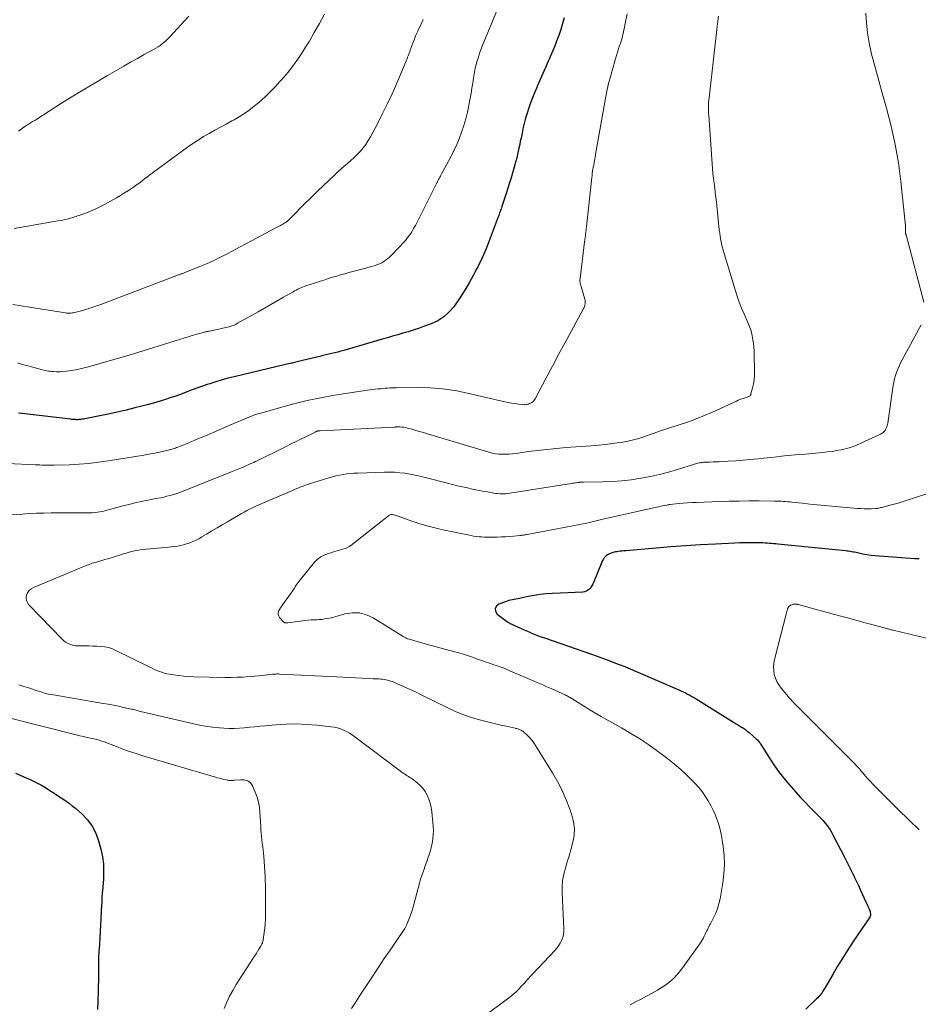
# Model space of a CAD drawing. Units: feet. Extents: x 1990000 to 1995021, y 590000 to 595000.
# Drawn here: x 1990735 to 1990890, y 592089 to 592259 of the extents above; entities that cross this region are included whole.
import ezdxf

# ---------------------------------------------------------------- set-up
doc = ezdxf.new("R2010")
doc.units = ezdxf.units.FT
doc.header["$LTSCALE"] = 100
doc.header["$MEASUREMENT"] = 0
doc.layers.add('CONTOUR INDEX', color=32, linetype='Continuous', lineweight=25)
doc.layers.add('CONTOUR INTERMEDIATE', color=40, linetype='Continuous', lineweight=15)

msp = doc.modelspace()

# ---------------------------------------------------------------- linework, layer by layer
at = {"layer": 'CONTOUR INDEX', "flags": 128}
for points, elevation in [([(1990828.84, 592259.43), (1990828.55, 592258.4), (1990828.23, 592257.38), (1990827.88, 592256.36), (1990827.51, 592255.36), (1990827.13, 592254.36), (1990826.72, 592253.37), (1990826.3, 592252.38), (1990826.08, 592251.88), (1990825.62, 592250.83), (1990825.16, 592249.78), (1990824.7, 592248.74), (1990824.24, 592247.69), (1990824.08, 592247.31), (1990823.71, 592246.44), (1990823.36, 592245.57), (1990823.03, 592244.69), (1990822.71, 592243.81), (1990822.42, 592242.91), (1990822.15, 592242.02), (1990821.91, 592241.11), (1990821.7, 592240.19), (1990821.48, 592239.17), (1990821.36, 592238.59), (1990821.24, 592238.02), (1990821.13, 592237.44), (1990821.01, 592236.86), (1990820.89, 592236.29), (1990820.76, 592235.72), (1990820.61, 592235.15), (1990820.45, 592234.58), (1990819.63, 592231.72), (1990819.36, 592230.81), (1990819.08, 592229.9), (1990818.79, 592229), (1990818.5, 592228.09), (1990818.06, 592226.73), (1990817.98, 592226.51), (1990817.91, 592226.29), (1990817.83, 592226.07), (1990817.75, 592225.84), (1990817.66, 592225.62), (1990817.58, 592225.4), (1990817.5, 592225.18), (1990817.42, 592224.96), (1990815.3, 592219.42), (1990815.09, 592218.89), (1990814.87, 592218.37), (1990814.63, 592217.84), (1990814.39, 592217.33), (1990814.13, 592216.81), (1990813.87, 592216.3), (1990813.61, 592215.8), (1990813.34, 592215.29), (1990812.42, 592213.63), (1990811.79, 592212.53), (1990811.13, 592211.45), (1990810.43, 592210.39), (1990809.7, 592209.35), (1990808.88, 592208.41), (1990807.97, 592207.6), (1990806.93, 592206.95), (1990805.81, 592206.42), (1990804.45, 592205.93), (1990803.58, 592205.62), (1990802.69, 592205.32), (1990801.8, 592205.05), (1990800.91, 592204.78), (1990800.01, 592204.52), (1990799.12, 592204.27), (1990798.22, 592204.01), (1990797.33, 592203.75), (1990790.7, 592201.81), (1990790.18, 592201.66), (1990789.66, 592201.52), (1990789.14, 592201.39), (1990788.61, 592201.27), (1990788.09, 592201.15), (1990787.56, 592201.03), (1990787.04, 592200.91), (1990786.51, 592200.78), (1990783.51, 592200.06), (1990783.29, 592200.01), (1990783.06, 592199.95), (1990782.84, 592199.9), (1990782.61, 592199.84), (1990782.39, 592199.79), (1990782.16, 592199.74), (1990781.93, 592199.68), (1990781.71, 592199.63), (1990781.63, 592199.61), (1990781.36, 592199.55), (1990781.09, 592199.49), (1990780.82, 592199.43), (1990780.56, 592199.37), (1990771.72, 592197.26), (1990770.66, 592196.99), (1990769.59, 592196.7), (1990768.54, 592196.39), (1990767.49, 592196.05), (1990767.03, 592195.9), (1990766.22, 592195.62), (1990765.41, 592195.34), (1990764.61, 592195.04), (1990763.8, 592194.73), (1990763, 592194.43), (1990762.2, 592194.13), (1990761.39, 592193.85), (1990760.57, 592193.58), (1990759.97, 592193.38), (1990758.85, 592193.03), (1990757.73, 592192.7), (1990756.6, 592192.38), (1990755.46, 592192.09), (1990754.48, 592191.84), (1990752.97, 592191.47), (1990751.46, 592191.12), (1990749.93, 592190.79), (1990748.41, 592190.47), (1990745.81, 592189.95), (1990745.58, 592189.91), (1990745.35, 592189.88), (1990745.12, 592189.85), (1990744.89, 592189.83), (1990744.77, 592189.82), (1990744.6, 592189.81), (1990744.42, 592189.81), (1990744.25, 592189.82), (1990744.08, 592189.83), (1990743.91, 592189.84), (1990743.74, 592189.86), (1990743.57, 592189.87), (1990743.4, 592189.89), (1990734.93, 592190.89), (1990734.33, 592190.96)], 920), ([(1990890.31, 592165.7), (1990889.52, 592165.73), (1990883.43, 592166.16), (1990882.7, 592166.22), (1990881.98, 592166.31), (1990881.26, 592166.42), (1990880.54, 592166.55), (1990879.63, 592166.74), (1990879.37, 592166.8), (1990879.12, 592166.85), (1990878.86, 592166.9), (1990878.6, 592166.94), (1990878.34, 592166.99), (1990878.09, 592167.03), (1990877.83, 592167.06), (1990877.57, 592167.09), (1990865.83, 592168.26), (1990865.47, 592168.3), (1990865.1, 592168.33), (1990864.73, 592168.37), (1990864.36, 592168.4), (1990863.99, 592168.43), (1990863.62, 592168.45), (1990863.25, 592168.47), (1990862.88, 592168.48), (1990861.88, 592168.5), (1990861.01, 592168.51), (1990860.14, 592168.5), (1990859.27, 592168.48), (1990858.4, 592168.45), (1990855.01, 592168.28), (1990852.44, 592168.14), (1990849.88, 592167.98), (1990847.32, 592167.79), (1990844.76, 592167.58), (1990839.51, 592167.13), (1990839.18, 592167.1), (1990838.84, 592167.06), (1990838.51, 592167.02), (1990838.17, 592166.98), (1990837.95, 592166.95), (1990837.73, 592166.91), (1990837.51, 592166.86), (1990837.29, 592166.81), (1990837.07, 592166.74), (1990836.99, 592166.72), (1990836.82, 592166.66), (1990836.66, 592166.58), (1990836.5, 592166.49), (1990836.35, 592166.4), (1990836.18, 592166.28), (1990835.96, 592166.1), (1990835.77, 592165.9), (1990835.62, 592165.67), (1990835.49, 592165.42), (1990833.83, 592161.42), (1990833.69, 592161.15), (1990833.53, 592160.89), (1990833.34, 592160.65), (1990833.13, 592160.43), (1990832.89, 592160.25), (1990832.63, 592160.11), (1990832.35, 592160.02), (1990832.06, 592159.97), (1990826.81, 592159.72), (1990825.74, 592159.64), (1990824.68, 592159.53), (1990823.63, 592159.36), (1990822.57, 592159.17), (1990821.09, 592158.85), (1990820.78, 592158.79), (1990820.48, 592158.73), (1990820.17, 592158.67), (1990819.86, 592158.61), (1990819.56, 592158.55), (1990819.26, 592158.48), (1990818.96, 592158.39), (1990818.66, 592158.29), (1990817.52, 592157.88), (1990817.09, 592157.5), (1990816.87, 592157.09), (1990816.96, 592156.64), (1990817.25, 592156.15), (1990819.06, 592154.77), (1990819.17, 592154.69), (1990819.28, 592154.62), (1990819.4, 592154.55), (1990819.52, 592154.49), (1990819.65, 592154.44), (1990819.77, 592154.38), (1990819.89, 592154.33), (1990820.02, 592154.27), (1990820.84, 592153.91), (1990821.38, 592153.67), (1990821.92, 592153.43), (1990822.46, 592153.2), (1990823, 592152.96), (1990823.07, 592152.93), (1990823.65, 592152.68), (1990824.24, 592152.44), (1990824.83, 592152.22), (1990825.42, 592152.01), (1990833.56, 592149.19), (1990834.52, 592148.85), (1990835.49, 592148.5), (1990836.45, 592148.15), (1990837.41, 592147.79), (1990838.37, 592147.43), (1990839.32, 592147.05), (1990840.27, 592146.66), (1990841.21, 592146.26), (1990848.67, 592143.05), (1990849.06, 592142.87), (1990849.45, 592142.69), (1990849.83, 592142.5), (1990850.21, 592142.31), (1990850.58, 592142.1), (1990850.95, 592141.9), (1990851.32, 592141.68), (1990851.69, 592141.46), (1990858.17, 592137.44), (1990858.52, 592137.23), (1990858.86, 592137.02), (1990859.2, 592136.8), (1990859.55, 592136.59), (1990859.89, 592136.37), (1990860.22, 592136.14), (1990860.54, 592135.89), (1990860.85, 592135.63), (1990862.14, 592134.51), (1990862.28, 592134.37), (1990862.43, 592134.22), (1990862.56, 592134.07), (1990862.68, 592133.9), (1990862.8, 592133.74), (1990862.91, 592133.57), (1990863.02, 592133.4), (1990863.13, 592133.22), (1990864.39, 592131.19), (1990865.16, 592130.03), (1990865.96, 592128.89), (1990866.82, 592127.79), (1990867.71, 592126.72), (1990868.96, 592125.3), (1990869.72, 592124.46), (1990870.49, 592123.63), (1990871.28, 592122.81), (1990872.08, 592122.01), (1990872.98, 592121.12), (1990873.33, 592120.77), (1990873.67, 592120.4), (1990873.99, 592120.01), (1990874.3, 592119.61), (1990874.58, 592119.2), (1990874.86, 592118.79), (1990875.11, 592118.36), (1990875.35, 592117.92), (1990877.37, 592114.04), (1990877.73, 592113.35), (1990878.08, 592112.66), (1990878.43, 592111.96), (1990878.78, 592111.26), (1990878.79, 592111.24), (1990879.13, 592110.55), (1990879.46, 592109.85), (1990879.79, 592109.16), (1990880.11, 592108.46), (1990881.37, 592105.7), (1990881.46, 592105.47), (1990881.56, 592105.25), (1990881.64, 592105.02), (1990881.73, 592104.8), (1990881.81, 592104.54), (1990881.84, 592104.44), (1990881.86, 592104.33), (1990881.87, 592104.23), (1990881.87, 592104.13), (1990881.87, 592103.96), (1990881.86, 592103.94), (1990881.86, 592103.91), (1990881.85, 592103.89), (1990881.84, 592103.87), (1990881.8, 592103.78), (1990881.79, 592103.76), (1990881.78, 592103.73), (1990881.77, 592103.71), (1990881.76, 592103.69), (1990878.88, 592099.43), (1990877.96, 592098.03), (1990877.06, 592096.62), (1990876.18, 592095.2), (1990875.33, 592093.76), (1990873.95, 592091.37), (1990873.8, 592091.12), (1990873.64, 592090.87), (1990873.48, 592090.62), (1990873.31, 592090.38), (1990873.14, 592090.15), (1990872.95, 592089.92), (1990872.76, 592089.7), (1990872.55, 592089.5), (1990870.66, 592087.71)], 900), ([(1990733.84, 592128.62), (1990735.59, 592127.88), (1990736.51, 592127.46), (1990737.42, 592127.01), (1990738.31, 592126.52), (1990739.18, 592125.99), (1990739.77, 592125.62), (1990740.33, 592125.25), (1990740.9, 592124.89), (1990741.47, 592124.52), (1990742.04, 592124.16), (1990742.6, 592123.78), (1990743.14, 592123.38), (1990743.67, 592122.97), (1990744.19, 592122.54), (1990745.34, 592121.55), (1990746.3, 592120.54), (1990747.13, 592119.45), (1990747.75, 592118.22), (1990748.22, 592116.91), (1990748.61, 592115.42), (1990748.87, 592114.14), (1990749.05, 592112.85), (1990749.09, 592111.55), (1990749.05, 592110.25), (1990748.87, 592108.21), (1990748.84, 592107.92), (1990748.82, 592107.62), (1990748.8, 592107.32), (1990748.79, 592107.02), (1990748.77, 592106.72), (1990748.76, 592106.43), (1990748.75, 592106.13), (1990748.73, 592105.83), (1990748.63, 592103.44), (1990748.57, 592102.31), (1990748.51, 592101.19), (1990748.44, 592100.06), (1990748.36, 592098.94), (1990748.35, 592098.79), (1990748.28, 592097.74), (1990748.23, 592096.69), (1990748.21, 592095.64), (1990748.19, 592094.59), (1990748.19, 592093.57), (1990748.19, 592093.03), (1990748.18, 592092.49), (1990748.17, 592091.95), (1990748.16, 592091.4), (1990748.14, 592090.86), (1990748.12, 592090.32), (1990748.1, 592089.78), (1990748.08, 592089.24), (1990748.01, 592087.7)], 920)]:
    msp.add_lwpolyline(points, dxfattribs=dict(at, elevation=elevation))
at = {"layer": 'CONTOUR INTERMEDIATE', "flags": 128}
for points, elevation in [([(1990839.72, 592260.08), (1990839.35, 592258.12), (1990839.27, 592257.73), (1990839.19, 592257.33), (1990839.1, 592256.93), (1990839.01, 592256.54), (1990838.91, 592256.15), (1990838.8, 592255.76), (1990838.68, 592255.37), (1990838.56, 592254.98), (1990838.43, 592254.6), (1990838.24, 592254.03), (1990838.05, 592253.45), (1990837.88, 592252.87), (1990837.71, 592252.29), (1990836.67, 592248.6), (1990836.52, 592248.06), (1990836.39, 592247.51), (1990836.27, 592246.97), (1990836.17, 592246.42), (1990834.34, 592236.06), (1990834.28, 592235.7), (1990834.21, 592235.34), (1990834.14, 592234.98), (1990834.08, 592234.62), (1990834.01, 592234.26), (1990833.94, 592233.9), (1990833.87, 592233.54), (1990833.81, 592233.18), (1990833.75, 592232.83), (1990833.69, 592232.47), (1990833.65, 592232.11), (1990833.6, 592231.75), (1990832.69, 592223.27), (1990832.66, 592222.94), (1990832.62, 592222.61), (1990832.58, 592222.28), (1990832.54, 592221.95), (1990832.5, 592221.63), (1990832.46, 592221.3), (1990832.42, 592220.97), (1990832.38, 592220.64), (1990831.59, 592214.26), (1990831.57, 592214.11), (1990831.56, 592213.96), (1990831.57, 592213.8), (1990831.58, 592213.65), (1990831.59, 592213.5), (1990831.62, 592213.35), (1990831.65, 592213.2), (1990831.69, 592213.05), (1990832.39, 592210.71), (1990832.44, 592210.51), (1990832.47, 592210.3), (1990832.47, 592210.09), (1990832.45, 592209.88), (1990832.41, 592209.67), (1990832.36, 592209.46), (1990832.28, 592209.26), (1990832.19, 592209.07), (1990830.02, 592205.08), (1990828.94, 592203.08), (1990827.86, 592201.08), (1990826.79, 592199.07), (1990825.72, 592197.06), (1990823.81, 592193.43), (1990823.69, 592193.24), (1990823.55, 592193.08), (1990823.39, 592192.93), (1990823.21, 592192.8), (1990823.13, 592192.75), (1990822.98, 592192.67), (1990822.82, 592192.59), (1990822.66, 592192.53), (1990822.49, 592192.48), (1990822.32, 592192.44), (1990822.15, 592192.42), (1990821.98, 592192.41), (1990821.8, 592192.42), (1990820.94, 592192.52), (1990820.34, 592192.6), (1990819.74, 592192.69), (1990819.14, 592192.8), (1990818.55, 592192.93), (1990812.1, 592194.43), (1990809.94, 592194.85), (1990807.78, 592195.16), (1990805.6, 592195.32), (1990803.41, 592195.38), (1990799.79, 592195.35), (1990799.4, 592195.35), (1990799.01, 592195.33), (1990798.62, 592195.31), (1990798.23, 592195.28), (1990797.84, 592195.25), (1990797.45, 592195.21), (1990797.06, 592195.18), (1990796.67, 592195.15), (1990796.56, 592195.15), (1990796.11, 592195.11), (1990795.67, 592195.06), (1990795.22, 592195), (1990794.78, 592194.94), (1990789.08, 592194.04), (1990786.71, 592193.62), (1990784.36, 592193.14), (1990782.03, 592192.57), (1990779.71, 592191.95), (1990776.53, 592191.03), (1990775.81, 592190.81), (1990775.1, 592190.57), (1990774.4, 592190.32), (1990773.7, 592190.04), (1990773.01, 592189.76), (1990772.32, 592189.47), (1990771.63, 592189.17), (1990770.95, 592188.88), (1990768.06, 592187.61), (1990767.01, 592187.16), (1990765.96, 592186.71), (1990764.9, 592186.27), (1990763.85, 592185.83), (1990762.13, 592185.13), (1990761.93, 592185.05), (1990761.73, 592184.98), (1990761.52, 592184.9), (1990761.32, 592184.83), (1990761.11, 592184.77), (1990760.9, 592184.71), (1990760.69, 592184.65), (1990760.48, 592184.6), (1990759.29, 592184.32), (1990758.49, 592184.14), (1990757.68, 592183.98), (1990756.87, 592183.82), (1990756.05, 592183.68), (1990749.92, 592182.68), (1990748.23, 592182.44), (1990746.53, 592182.24), (1990744.83, 592182.11), (1990743.12, 592182.02), (1990740.53, 592181.93), (1990740.12, 592181.92), (1990739.71, 592181.92), (1990739.3, 592181.93), (1990738.88, 592181.94), (1990738.47, 592181.96), (1990738.06, 592181.98), (1990737.65, 592181.99), (1990737.24, 592182.01), (1990732.45, 592182.2)], 916), ([(1990855.54, 592259.71), (1990855.44, 592258.81), (1990855.34, 592257.92), (1990853.91, 592245.56), (1990853.89, 592245.31), (1990853.86, 592245.06), (1990853.84, 592244.81), (1990853.82, 592244.57), (1990853.81, 592244.32), (1990853.8, 592244.07), (1990853.8, 592243.82), (1990853.81, 592243.57), (1990853.82, 592243.3), (1990853.83, 592243.05), (1990853.85, 592242.8), (1990853.86, 592242.54), (1990854.45, 592234.12), (1990854.52, 592233.29), (1990854.59, 592232.46), (1990854.69, 592231.63), (1990854.79, 592230.8), (1990854.89, 592229.97), (1990855, 592229.14), (1990855.09, 592228.32), (1990855.18, 592227.49), (1990855.55, 592223.89), (1990855.62, 592223.3), (1990855.69, 592222.7), (1990855.77, 592222.11), (1990855.85, 592221.52), (1990855.94, 592220.93), (1990856.06, 592220.34), (1990856.2, 592219.76), (1990856.36, 592219.18), (1990858.45, 592212.28), (1990858.79, 592211.23), (1990859.15, 592210.18), (1990859.55, 592209.14), (1990859.98, 592208.12), (1990860.62, 592206.64), (1990860.74, 592206.36), (1990860.86, 592206.08), (1990860.97, 592205.79), (1990861.09, 592205.51), (1990861.19, 592205.22), (1990861.27, 592204.93), (1990861.34, 592204.64), (1990861.4, 592204.34), (1990861.51, 592203.67), (1990861.6, 592203.04), (1990861.67, 592202.4), (1990861.71, 592201.76), (1990861.74, 592201.12), (1990861.78, 592198.17), (1990861.76, 592197.46), (1990861.7, 592196.75), (1990861.6, 592196.05), (1990861.45, 592195.35), (1990861.18, 592194.27), (1990861.13, 592194.13), (1990861.05, 592194.01), (1990860.95, 592193.91), (1990860.83, 592193.83), (1990860.68, 592193.76), (1990860.54, 592193.7), (1990860.39, 592193.65), (1990860.24, 592193.6), (1990859.91, 592193.51), (1990859.59, 592193.41), (1990859.28, 592193.3), (1990858.97, 592193.18), (1990858.67, 592193.05), (1990855.26, 592191.47), (1990854.64, 592191.19), (1990854.01, 592190.91), (1990853.38, 592190.64), (1990852.74, 592190.37), (1990852.1, 592190.11), (1990851.46, 592189.87), (1990850.82, 592189.63), (1990850.17, 592189.41), (1990846.22, 592188.1), (1990845.32, 592187.8), (1990844.43, 592187.5), (1990843.54, 592187.19), (1990842.65, 592186.87), (1990841.75, 592186.58), (1990840.85, 592186.32), (1990839.93, 592186.12), (1990839.01, 592185.95), (1990838.43, 592185.86), (1990837.21, 592185.7), (1990835.99, 592185.54), (1990834.76, 592185.42), (1990833.53, 592185.31), (1990829.13, 592184.98), (1990827.49, 592184.84), (1990825.85, 592184.68), (1990824.22, 592184.49), (1990822.58, 592184.28), (1990820.51, 592183.98), (1990819.91, 592183.91), (1990819.32, 592183.86), (1990818.72, 592183.83), (1990818.12, 592183.82), (1990817.53, 592183.85), (1990816.94, 592183.91), (1990816.36, 592184.03), (1990815.78, 592184.18), (1990805.15, 592187.38), (1990804.48, 592187.58), (1990803.8, 592187.78), (1990803.13, 592187.97), (1990802.45, 592188.17), (1990801.72, 592188.37), (1990801.41, 592188.45), (1990801.09, 592188.5), (1990800.77, 592188.54), (1990800.45, 592188.55), (1990799.93, 592188.56), (1990799.87, 592188.56), (1990799.81, 592188.56), (1990799.75, 592188.55), (1990799.69, 592188.55), (1990799.64, 592188.54), (1990799.58, 592188.54), (1990799.52, 592188.54), (1990799.46, 592188.53), (1990786.56, 592187.9), (1990786.49, 592187.89), (1990786.42, 592187.89), (1990786.35, 592187.88), (1990786.29, 592187.87), (1990786.26, 592187.87), (1990786.21, 592187.86), (1990786.16, 592187.85), (1990786.1, 592187.84), (1990786.05, 592187.82), (1990786, 592187.8), (1990785.95, 592187.78), (1990785.9, 592187.76), (1990785.85, 592187.74), (1990784.19, 592186.92), (1990783.31, 592186.49), (1990782.43, 592186.05), (1990781.55, 592185.62), (1990780.67, 592185.19), (1990775.42, 592182.59), (1990775.35, 592182.55), (1990775.27, 592182.52), (1990775.19, 592182.48), (1990775.12, 592182.44), (1990774.98, 592182.38), (1990774.89, 592182.34), (1990773.7, 592181.81), (1990773.11, 592181.56), (1990772.52, 592181.31), (1990771.92, 592181.06), (1990771.33, 592180.82), (1990762.59, 592177.34), (1990762.09, 592177.15), (1990761.59, 592176.98), (1990761.08, 592176.82), (1990760.56, 592176.68), (1990760.05, 592176.55), (1990759.53, 592176.42), (1990759.01, 592176.31), (1990758.48, 592176.2), (1990755.59, 592175.62), (1990754.54, 592175.39), (1990753.48, 592175.15), (1990752.43, 592174.89), (1990751.38, 592174.6), (1990750.13, 592174.25), (1990749.71, 592174.14), (1990749.29, 592174.03), (1990748.87, 592173.94), (1990748.44, 592173.85), (1990748.02, 592173.78), (1990747.59, 592173.73), (1990747.16, 592173.7), (1990746.72, 592173.69), (1990744.99, 592173.69), (1990743.74, 592173.68), (1990742.49, 592173.68), (1990741.24, 592173.67), (1990739.99, 592173.66), (1990738.74, 592173.64), (1990737.49, 592173.6), (1990736.25, 592173.55), (1990735, 592173.48), (1990733.11, 592173.36)], 912), ([(1990787.32, 592260.01), (1990786.44, 592258.43), (1990785.56, 592256.86), (1990784.71, 592255.37), (1990784.07, 592254.31), (1990783.41, 592253.26), (1990782.71, 592252.23), (1990781.99, 592251.23), (1990781.23, 592250.25), (1990780.44, 592249.29), (1990779.62, 592248.37), (1990778.77, 592247.46), (1990777.84, 592246.51), (1990777.15, 592245.83), (1990776.44, 592245.16), (1990775.7, 592244.53), (1990774.94, 592243.91), (1990774.16, 592243.32), (1990773.36, 592242.77), (1990772.54, 592242.25), (1990771.69, 592241.76), (1990771.3, 592241.55), (1990770.32, 592241.01), (1990769.34, 592240.47), (1990768.36, 592239.93), (1990767.38, 592239.39), (1990766.41, 592238.83), (1990765.46, 592238.24), (1990764.53, 592237.62), (1990763.61, 592236.98), (1990757.94, 592232.84), (1990757.51, 592232.53), (1990757.09, 592232.21), (1990756.67, 592231.88), (1990756.25, 592231.56), (1990755.84, 592231.23), (1990755.41, 592230.91), (1990754.98, 592230.6), (1990754.55, 592230.29), (1990754.08, 592229.97), (1990753.4, 592229.52), (1990752.72, 592229.08), (1990752.02, 592228.66), (1990751.31, 592228.25), (1990749.22, 592227.08), (1990748.43, 592226.66), (1990747.64, 592226.27), (1990746.82, 592225.92), (1990746, 592225.6), (1990744.82, 592225.17), (1990744.57, 592225.09), (1990744.32, 592225), (1990744.07, 592224.92), (1990743.82, 592224.85), (1990743.28, 592224.7), (1990742.76, 592224.56), (1990742.23, 592224.44), (1990741.71, 592224.33), (1990741.17, 592224.23), (1990733.6, 592222.93)], 932), ([(1990817.26, 592260.91), (1990814.66, 592254.52), (1990814.41, 592253.89), (1990814.18, 592253.26), (1990813.97, 592252.62), (1990813.76, 592251.97), (1990813.58, 592251.32), (1990813.42, 592250.66), (1990813.29, 592249.99), (1990813.18, 592249.33), (1990813.12, 592248.94), (1990812.99, 592248.07), (1990812.85, 592247.21), (1990812.71, 592246.35), (1990812.56, 592245.49), (1990812.34, 592244.29), (1990812.09, 592243.09), (1990811.81, 592241.91), (1990811.46, 592240.74), (1990811.07, 592239.58), (1990810.63, 592238.44), (1990810.16, 592237.32), (1990809.64, 592236.22), (1990809.09, 592235.13), (1990807.6, 592232.37), (1990807.5, 592232.17), (1990807.39, 592231.98), (1990807.29, 592231.79), (1990807.18, 592231.59), (1990807.08, 592231.4), (1990806.98, 592231.2), (1990806.88, 592231.01), (1990806.78, 592230.81), (1990803.37, 592224.02), (1990803.08, 592223.46), (1990802.77, 592222.91), (1990802.44, 592222.37), (1990802.09, 592221.85), (1990801.72, 592221.34), (1990801.33, 592220.84), (1990800.91, 592220.37), (1990800.48, 592219.91), (1990798.57, 592217.97), (1990798.29, 592217.71), (1990797.99, 592217.47), (1990797.68, 592217.25), (1990797.35, 592217.05), (1990797.01, 592216.88), (1990796.66, 592216.72), (1990796.3, 592216.59), (1990795.93, 592216.47), (1990792.92, 592215.66), (1990792.22, 592215.47), (1990791.52, 592215.28), (1990790.83, 592215.08), (1990790.13, 592214.89), (1990789.44, 592214.69), (1990788.74, 592214.49), (1990788.05, 592214.27), (1990787.37, 592214.05), (1990784.08, 592212.97), (1990783.8, 592212.87), (1990783.52, 592212.76), (1990783.24, 592212.65), (1990782.97, 592212.53), (1990782.7, 592212.4), (1990782.43, 592212.27), (1990782.16, 592212.12), (1990781.9, 592211.98), (1990780.22, 592211.02), (1990779.12, 592210.4), (1990778.02, 592209.77), (1990776.92, 592209.14), (1990775.82, 592208.51), (1990772.29, 592206.5), (1990772.05, 592206.37), (1990771.81, 592206.25), (1990771.56, 592206.14), (1990771.31, 592206.04), (1990771.06, 592205.96), (1990770.8, 592205.88), (1990770.54, 592205.81), (1990770.27, 592205.75), (1990767.48, 592205.17), (1990767.31, 592205.14), (1990767.15, 592205.1), (1990766.98, 592205.07), (1990766.82, 592205.04), (1990766.65, 592205), (1990766.49, 592204.97), (1990766.32, 592204.93), (1990766.16, 592204.88), (1990765.93, 592204.82), (1990765.65, 592204.75), (1990765.38, 592204.67), (1990765.1, 592204.58), (1990764.83, 592204.5), (1990755.92, 592201.74), (1990754.11, 592201.18), (1990752.3, 592200.64), (1990750.48, 592200.11), (1990748.66, 592199.59), (1990746.45, 592198.97), (1990745.73, 592198.78), (1990745, 592198.61), (1990744.27, 592198.46), (1990743.53, 592198.33), (1990743.15, 592198.27), (1990742.6, 592198.2), (1990742.04, 592198.15), (1990741.49, 592198.13), (1990740.94, 592198.13), (1990740.41, 592198.15), (1990740.12, 592198.17), (1990739.82, 592198.19), (1990739.53, 592198.23), (1990739.24, 592198.28), (1990738.95, 592198.34), (1990738.66, 592198.41), (1990738.37, 592198.48), (1990738.09, 592198.55), (1990736.85, 592198.89), (1990735.95, 592199.14), (1990735.05, 592199.39), (1990734.15, 592199.64)], 924), ([(1990763.83, 592259.69), (1990760.58, 592256.14), (1990760.26, 592255.81), (1990759.94, 592255.5), (1990759.6, 592255.2), (1990759.25, 592254.91), (1990758.88, 592254.64), (1990758.51, 592254.38), (1990758.12, 592254.14), (1990757.73, 592253.91), (1990756.13, 592253.03), (1990754.94, 592252.37), (1990753.75, 592251.7), (1990752.56, 592251.02), (1990751.38, 592250.34), (1990749.74, 592249.39), (1990747.74, 592248.22), (1990745.76, 592247.03), (1990743.78, 592245.82), (1990741.82, 592244.6), (1990737.52, 592241.88), (1990737.16, 592241.65), (1990736.8, 592241.43), (1990736.44, 592241.2), (1990736.08, 592240.97), (1990735.91, 592240.86), (1990735.64, 592240.69), (1990735.37, 592240.51), (1990735.1, 592240.33), (1990734.84, 592240.15), (1990734.58, 592239.96), (1990734.33, 592239.76)], 936), ([(1990881.09, 592260.21), (1990881.18, 592258.49), (1990881.34, 592256.79), (1990881.63, 592255.1), (1990882, 592253.42), (1990882.01, 592253.37), (1990882.46, 592251.68), (1990882.91, 592249.99), (1990883.38, 592248.3), (1990883.85, 592246.61), (1990884.67, 592243.75), (1990885.47, 592240.62), (1990886.17, 592237.47), (1990886.7, 592234.28), (1990887.12, 592231.08), (1990887.93, 592223.38), (1990887.95, 592223.19), (1990887.96, 592222.99), (1990887.96, 592222.8), (1990887.95, 592222.6), (1990887.94, 592222.36), (1990887.94, 592222.29), (1990887.94, 592222.22), (1990887.95, 592222.14), (1990887.96, 592222.07), (1990887.97, 592222), (1990887.98, 592221.94), (1990888, 592221.87), (1990888.02, 592221.8), (1990891.13, 592210.15)], 908), ([(1990804.43, 592259.09), (1990804, 592258.21), (1990803.8, 592257.78), (1990803.48, 592257.1), (1990803.17, 592256.41), (1990802.89, 592255.72), (1990802.61, 592255.01), (1990802.28, 592254.12), (1990802.18, 592253.86), (1990802.09, 592253.6), (1990802, 592253.34), (1990801.91, 592253.09), (1990801.82, 592252.83), (1990801.72, 592252.57), (1990801.62, 592252.32), (1990801.52, 592252.07), (1990799.84, 592248.09), (1990799.04, 592246.27), (1990798.21, 592244.47), (1990797.33, 592242.7), (1990796.43, 592240.93), (1990795.29, 592238.81), (1990794.9, 592238.14), (1990794.48, 592237.49), (1990794.01, 592236.87), (1990793.51, 592236.28), (1990793.46, 592236.22), (1990792.95, 592235.69), (1990792.43, 592235.17), (1990791.88, 592234.67), (1990791.32, 592234.19), (1990790.76, 592233.72), (1990790.2, 592233.24), (1990789.65, 592232.74), (1990789.12, 592232.24), (1990786.11, 592229.36), (1990785.59, 592228.86), (1990785.08, 592228.36), (1990784.56, 592227.85), (1990784.05, 592227.34), (1990783.54, 592226.83), (1990783.03, 592226.32), (1990782.52, 592225.81), (1990782.01, 592225.3), (1990780.87, 592224.16), (1990780.83, 592224.11), (1990780.78, 592224.07), (1990780.72, 592224.04), (1990780.67, 592224), (1990780.58, 592223.96), (1990780.57, 592223.95), (1990780.55, 592223.95), (1990780.54, 592223.94), (1990780.52, 592223.93), (1990780.46, 592223.9), (1990780.45, 592223.89), (1990780.11, 592223.68), (1990779.94, 592223.58), (1990779.78, 592223.49), (1990779.61, 592223.39), (1990779.44, 592223.3), (1990774.83, 592220.86), (1990773.71, 592220.26), (1990772.59, 592219.67), (1990771.46, 592219.07), (1990770.34, 592218.48), (1990769.2, 592217.9), (1990768.06, 592217.35), (1990766.9, 592216.83), (1990765.73, 592216.34), (1990763.02, 592215.23), (1990762.9, 592215.18), (1990762.78, 592215.14), (1990762.66, 592215.09), (1990762.53, 592215.05), (1990762.41, 592215), (1990762.29, 592214.96), (1990762.17, 592214.91), (1990762.05, 592214.87), (1990748.62, 592209.79), (1990748.11, 592209.6), (1990747.59, 592209.42), (1990747.07, 592209.23), (1990746.55, 592209.06), (1990746.42, 592209.01), (1990745.97, 592208.87), (1990745.51, 592208.73), (1990745.05, 592208.6), (1990744.58, 592208.49), (1990744.04, 592208.36), (1990743.84, 592208.32), (1990743.65, 592208.29), (1990743.45, 592208.27), (1990743.25, 592208.25), (1990743.05, 592208.26), (1990742.85, 592208.26), (1990742.66, 592208.28), (1990742.46, 592208.31), (1990736.24, 592209.28), (1990734.79, 592209.53), (1990733.34, 592209.79)], 928), ([(1990890.67, 592206.24), (1990887.34, 592200.18), (1990887.06, 592199.65), (1990886.81, 592199.11), (1990886.58, 592198.56), (1990886.37, 592198.01), (1990886.19, 592197.44), (1990886.03, 592196.87), (1990885.9, 592196.29), (1990885.8, 592195.71), (1990884.86, 592189.23), (1990884.81, 592188.98), (1990884.75, 592188.73), (1990884.66, 592188.49), (1990884.55, 592188.25), (1990884.47, 592188.09), (1990884.39, 592187.95), (1990884.29, 592187.81), (1990884.18, 592187.69), (1990884.05, 592187.59), (1990883.91, 592187.49), (1990883.77, 592187.4), (1990883.62, 592187.32), (1990883.47, 592187.25), (1990879.44, 592185.41), (1990878.9, 592185.19), (1990878.35, 592184.99), (1990877.79, 592184.83), (1990877.23, 592184.69), (1990876.8, 592184.6), (1990876.02, 592184.45), (1990875.23, 592184.32), (1990874.43, 592184.22), (1990873.64, 592184.13), (1990870.58, 592183.87), (1990868.78, 592183.7), (1990866.99, 592183.53), (1990865.2, 592183.35), (1990863.4, 592183.16), (1990862.4, 592183.05), (1990861.11, 592182.91), (1990859.82, 592182.8), (1990858.53, 592182.7), (1990857.23, 592182.62), (1990855.68, 592182.54), (1990855.16, 592182.51), (1990854.64, 592182.49), (1990854.13, 592182.47), (1990853.61, 592182.45), (1990852.98, 592182.43), (1990852.78, 592182.42), (1990852.58, 592182.4), (1990852.38, 592182.37), (1990852.18, 592182.33), (1990851.98, 592182.28), (1990851.79, 592182.23), (1990851.59, 592182.17), (1990851.4, 592182.12), (1990848.46, 592181.19), (1990846.9, 592180.74), (1990845.34, 592180.33), (1990843.76, 592179.98), (1990842.17, 592179.68), (1990842.1, 592179.67), (1990840.46, 592179.42), (1990838.82, 592179.23), (1990837.17, 592179.11), (1990835.51, 592179.04), (1990832.17, 592178.98), (1990832.09, 592178.98), (1990832, 592178.98), (1990831.92, 592178.98), (1990831.83, 592178.98), (1990831.79, 592178.98), (1990831.73, 592178.98), (1990831.67, 592178.98), (1990831.61, 592178.97), (1990831.54, 592178.97), (1990831.48, 592178.97), (1990831.42, 592178.96), (1990831.36, 592178.95), (1990831.3, 592178.95), (1990830.98, 592178.9), (1990830.77, 592178.87), (1990830.55, 592178.84), (1990830.33, 592178.8), (1990830.11, 592178.77), (1990819.42, 592177.08), (1990819.08, 592177.04), (1990818.73, 592177), (1990818.38, 592176.98), (1990818.03, 592176.98), (1990817.69, 592176.99), (1990817.34, 592177.01), (1990816.99, 592177.05), (1990816.65, 592177.1), (1990815.54, 592177.3), (1990814.67, 592177.46), (1990813.8, 592177.63), (1990812.94, 592177.81), (1990812.07, 592177.99), (1990811.21, 592178.18), (1990810.34, 592178.38), (1990809.49, 592178.6), (1990808.63, 592178.81), (1990804.75, 592179.83), (1990803.89, 592180.04), (1990803.02, 592180.23), (1990802.14, 592180.39), (1990801.27, 592180.53), (1990800.38, 592180.64), (1990799.5, 592180.71), (1990798.61, 592180.74), (1990797.72, 592180.73), (1990793.1, 592180.58), (1990792.47, 592180.55), (1990791.83, 592180.5), (1990791.2, 592180.43), (1990790.57, 592180.34), (1990789.95, 592180.23), (1990789.32, 592180.09), (1990788.71, 592179.93), (1990788.1, 592179.76), (1990784.75, 592178.7), (1990784.37, 592178.57), (1990784, 592178.45), (1990783.63, 592178.31), (1990783.26, 592178.17), (1990782.89, 592178.02), (1990782.52, 592177.88), (1990782.16, 592177.72), (1990781.79, 592177.57), (1990776.76, 592175.41), (1990776.27, 592175.2), (1990775.79, 592174.99), (1990775.31, 592174.76), (1990774.84, 592174.54), (1990774.36, 592174.3), (1990773.89, 592174.06), (1990773.43, 592173.81), (1990772.97, 592173.55), (1990770.54, 592172.15), (1990769.63, 592171.62), (1990768.72, 592171.09), (1990767.82, 592170.54), (1990766.91, 592169.99), (1990766.11, 592169.5), (1990765.6, 592169.21), (1990765.09, 592168.94), (1990764.56, 592168.71), (1990764.02, 592168.49), (1990763.92, 592168.45), (1990763.42, 592168.29), (1990762.91, 592168.14), (1990762.4, 592168.02), (1990761.88, 592167.93), (1990761.36, 592167.85), (1990760.84, 592167.79), (1990760.31, 592167.73), (1990759.79, 592167.68), (1990756.43, 592167.4), (1990755.94, 592167.35), (1990755.44, 592167.28), (1990754.95, 592167.19), (1990754.46, 592167.09), (1990753.98, 592166.97), (1990753.5, 592166.85), (1990753.01, 592166.71), (1990752.54, 592166.57), (1990750.38, 592165.9), (1990749.84, 592165.74), (1990749.3, 592165.58), (1990748.75, 592165.42), (1990748.21, 592165.27), (1990747.67, 592165.11), (1990747.13, 592164.94), (1990746.6, 592164.75), (1990746.08, 592164.54), (1990736.92, 592160.74), (1990736.52, 592160.51), (1990736.17, 592160.22), (1990735.92, 592159.84), (1990735.73, 592159.42), (1990735.67, 592158.96), (1990735.71, 592158.53), (1990735.88, 592158.14), (1990736.14, 592157.76), (1990741.92, 592151.78), (1990742.2, 592151.53), (1990742.5, 592151.3), (1990742.82, 592151.1), (1990743.17, 592150.94), (1990743.53, 592150.81), (1990743.89, 592150.72), (1990744.27, 592150.66), (1990744.65, 592150.64), (1990745.81, 592150.64), (1990746.51, 592150.63), (1990747.2, 592150.62), (1990747.9, 592150.6), (1990748.59, 592150.56), (1990749.28, 592150.48), (1990749.95, 592150.35), (1990750.6, 592150.14), (1990751.23, 592149.87), (1990757.1, 592146.95), (1990757.51, 592146.76), (1990757.91, 592146.57), (1990758.33, 592146.39), (1990758.74, 592146.22), (1990759.16, 592146.07), (1990759.59, 592145.94), (1990760.02, 592145.83), (1990760.46, 592145.75), (1990761.27, 592145.61), (1990762.12, 592145.49), (1990762.98, 592145.39), (1990763.83, 592145.33), (1990764.69, 592145.29), (1990770.1, 592145.19), (1990771.16, 592145.18), (1990772.22, 592145.2), (1990773.27, 592145.25), (1990774.33, 592145.32), (1990775.33, 592145.4), (1990775.88, 592145.45), (1990776.43, 592145.5), (1990776.98, 592145.56), (1990777.53, 592145.62), (1990778.33, 592145.72), (1990778.48, 592145.74), (1990778.63, 592145.76), (1990778.78, 592145.77), (1990778.92, 592145.77), (1990779.07, 592145.78), (1990779.22, 592145.78), (1990779.37, 592145.78), (1990779.52, 592145.77), (1990789.39, 592145.28), (1990790.5, 592145.22), (1990791.61, 592145.16), (1990792.72, 592145.11), (1990793.83, 592145.05), (1990795.37, 592144.97), (1990795.71, 592144.96), (1990796.05, 592144.94), (1990796.38, 592144.93), (1990796.72, 592144.92), (1990796.81, 592144.91), (1990797.1, 592144.9), (1990797.39, 592144.87), (1990797.68, 592144.83), (1990797.97, 592144.78), (1990798.25, 592144.72), (1990798.53, 592144.64), (1990798.8, 592144.55), (1990799.07, 592144.45), (1990800.36, 592143.9), (1990801.27, 592143.5), (1990802.17, 592143.1), (1990803.07, 592142.68), (1990803.96, 592142.24), (1990808.81, 592139.84), (1990810.11, 592139.24), (1990811.44, 592138.7), (1990812.79, 592138.24), (1990814.16, 592137.84), (1990815.12, 592137.59), (1990816.03, 592137.36), (1990816.94, 592137.13), (1990817.86, 592136.92), (1990818.78, 592136.72), (1990820.36, 592136.39), (1990820.49, 592136.36), (1990820.62, 592136.33), (1990820.75, 592136.29), (1990820.88, 592136.25), (1990821, 592136.2), (1990821.12, 592136.15), (1990821.24, 592136.09), (1990821.36, 592136.03), (1990821.49, 592135.96), (1990821.66, 592135.85), (1990821.83, 592135.73), (1990821.99, 592135.6), (1990822.14, 592135.46), (1990822.59, 592135.03), (1990822.95, 592134.66), (1990823.29, 592134.27), (1990823.6, 592133.85), (1990823.88, 592133.42), (1990826.8, 592128.68), (1990827.67, 592127.15), (1990828.48, 592125.59), (1990829.18, 592123.99), (1990829.81, 592122.35), (1990830.16, 592121.34), (1990830.45, 592120.17), (1990830.6, 592119), (1990830.54, 592117.83), (1990830.34, 592116.64), (1990830.28, 592116.4), (1990829.99, 592115.34), (1990829.68, 592114.28), (1990829.37, 592113.22), (1990829.04, 592112.17), (1990828.77, 592111.11), (1990828.57, 592110.04), (1990828.49, 592108.96), (1990828.49, 592107.86), (1990828.79, 592101.71), (1990828.78, 592101.18), (1990828.71, 592100.66), (1990828.58, 592100.15), (1990828.39, 592099.65), (1990828.15, 592099.18), (1990827.87, 592098.72), (1990827.55, 592098.29), (1990827.21, 592097.89), (1990822.39, 592092.73), (1990822.06, 592092.38), (1990821.73, 592092.03), (1990821.4, 592091.69), (1990821.07, 592091.34), (1990820.62, 592090.87), (1990820.51, 592090.76), (1990820.4, 592090.65), (1990820.29, 592090.55), (1990820.18, 592090.45), (1990820.07, 592090.35), (1990819.95, 592090.25), (1990819.83, 592090.16), (1990819.71, 592090.06), (1990813.97, 592085.78)], 908), ([(1990891.6, 592177), (1990888.07, 592175.82), (1990887.37, 592175.59), (1990886.68, 592175.38), (1990885.98, 592175.18), (1990885.27, 592174.99), (1990884.22, 592174.71), (1990884.04, 592174.67), (1990883.86, 592174.62), (1990883.67, 592174.58), (1990883.49, 592174.53), (1990883.31, 592174.5), (1990883.12, 592174.46), (1990882.93, 592174.44), (1990882.75, 592174.43), (1990881.96, 592174.4), (1990881.37, 592174.39), (1990880.79, 592174.39), (1990880.21, 592174.42), (1990879.63, 592174.46), (1990875.19, 592174.83), (1990873.91, 592174.95), (1990872.63, 592175.07), (1990871.35, 592175.2), (1990870.07, 592175.34), (1990868.26, 592175.54), (1990867.88, 592175.58), (1990867.51, 592175.61), (1990867.14, 592175.64), (1990866.76, 592175.67), (1990866.39, 592175.7), (1990866.02, 592175.71), (1990865.64, 592175.72), (1990865.27, 592175.73), (1990862.58, 592175.74), (1990860.86, 592175.74), (1990859.14, 592175.72), (1990857.42, 592175.69), (1990855.7, 592175.64), (1990851.76, 592175.49), (1990850.98, 592175.46), (1990850.19, 592175.41), (1990849.41, 592175.35), (1990848.63, 592175.28), (1990847.21, 592175.13), (1990847.13, 592175.13), (1990847.06, 592175.12), (1990846.99, 592175.11), (1990846.92, 592175.09), (1990846.85, 592175.08), (1990846.78, 592175.07), (1990846.71, 592175.06), (1990846.63, 592175.04), (1990846.13, 592174.94), (1990845.81, 592174.88), (1990845.48, 592174.81), (1990845.16, 592174.74), (1990844.84, 592174.67), (1990835.28, 592172.51), (1990834.82, 592172.4), (1990834.35, 592172.29), (1990833.89, 592172.18), (1990833.43, 592172.07), (1990832.97, 592171.96), (1990832.5, 592171.86), (1990832.04, 592171.76), (1990831.57, 592171.67), (1990822.45, 592169.94), (1990822.29, 592169.91), (1990822.12, 592169.88), (1990821.96, 592169.86), (1990821.8, 592169.83), (1990821.63, 592169.81), (1990821.47, 592169.79), (1990821.3, 592169.77), (1990821.14, 592169.76), (1990820.06, 592169.65), (1990819.36, 592169.59), (1990818.66, 592169.54), (1990817.96, 592169.5), (1990817.25, 592169.48), (1990816.31, 592169.45), (1990815.85, 592169.45), (1990815.4, 592169.46), (1990814.95, 592169.47), (1990814.49, 592169.5), (1990814.04, 592169.55), (1990813.59, 592169.6), (1990813.14, 592169.67), (1990812.7, 592169.76), (1990808.09, 592170.69), (1990806.67, 592171.01), (1990805.26, 592171.38), (1990803.86, 592171.8), (1990802.48, 592172.26), (1990800.08, 592173.13), (1990799.9, 592173.19), (1990799.72, 592173.24), (1990799.54, 592173.29), (1990799.36, 592173.33), (1990799.21, 592173.36), (1990799.11, 592173.38), (1990799, 592173.39), (1990798.9, 592173.38), (1990798.79, 592173.37), (1990798.69, 592173.34), (1990798.59, 592173.3), (1990798.5, 592173.25), (1990798.42, 592173.19), (1990791.89, 592168.04), (1990791.78, 592167.96), (1990791.67, 592167.88), (1990791.55, 592167.81), (1990791.43, 592167.74), (1990791.31, 592167.67), (1990791.19, 592167.61), (1990791.06, 592167.56), (1990790.93, 592167.52), (1990788.91, 592166.92), (1990788.45, 592166.78), (1990788, 592166.63), (1990787.55, 592166.45), (1990787.11, 592166.27), (1990786.7, 592166.05), (1990786.31, 592165.8), (1990785.96, 592165.49), (1990785.63, 592165.14), (1990782.95, 592161.86), (1990782.77, 592161.63), (1990782.59, 592161.39), (1990782.43, 592161.14), (1990782.27, 592160.89), (1990782.11, 592160.64), (1990781.95, 592160.39), (1990781.78, 592160.14), (1990781.61, 592159.9), (1990780.06, 592157.76), (1990779.88, 592157.49), (1990779.7, 592157.21), (1990779.54, 592156.92), (1990779.39, 592156.63), (1990779.32, 592156.34), (1990779.31, 592156.06), (1990779.4, 592155.79), (1990779.56, 592155.54), (1990780.22, 592154.82), (1990780.29, 592154.75), (1990780.38, 592154.69), (1990780.47, 592154.66), (1990780.57, 592154.64), (1990780.68, 592154.63), (1990780.79, 592154.63), (1990780.89, 592154.63), (1990781, 592154.65), (1990783.55, 592155), (1990784.03, 592155.06), (1990784.51, 592155.11), (1990785, 592155.13), (1990785.48, 592155.15), (1990785.53, 592155.15), (1990785.99, 592155.16), (1990786.45, 592155.19), (1990786.9, 592155.24), (1990787.35, 592155.3), (1990787.8, 592155.38), (1990788.25, 592155.47), (1990788.69, 592155.57), (1990789.13, 592155.69), (1990790.86, 592156.19), (1990792.14, 592156.38), (1990793.39, 592156.37), (1990794.59, 592156.04), (1990795.77, 592155.5), (1990800.97, 592152.25), (1990801.07, 592152.19), (1990801.18, 592152.13), (1990801.28, 592152.07), (1990801.39, 592152.02), (1990801.49, 592151.96), (1990801.6, 592151.92), (1990801.71, 592151.88), (1990801.83, 592151.84), (1990802.78, 592151.57), (1990803.38, 592151.4), (1990803.97, 592151.24), (1990804.57, 592151.07), (1990805.16, 592150.91), (1990809.67, 592149.7), (1990810.55, 592149.45), (1990811.41, 592149.19), (1990812.28, 592148.9), (1990813.13, 592148.61), (1990813.94, 592148.31), (1990814.39, 592148.15), (1990814.84, 592147.99), (1990815.3, 592147.84), (1990815.75, 592147.69), (1990815.85, 592147.65), (1990816.25, 592147.52), (1990816.66, 592147.39), (1990817.06, 592147.26), (1990817.46, 592147.12), (1990817.86, 592146.98), (1990818.25, 592146.84), (1990818.65, 592146.68), (1990819.04, 592146.52), (1990824.16, 592144.32), (1990825.01, 592143.95), (1990825.85, 592143.58), (1990826.68, 592143.21), (1990827.52, 592142.84), (1990828.84, 592142.24), (1990829.02, 592142.16), (1990829.19, 592142.07), (1990829.36, 592141.98), (1990829.52, 592141.89), (1990829.55, 592141.87), (1990829.7, 592141.79), (1990829.86, 592141.7), (1990830.01, 592141.6), (1990830.16, 592141.51), (1990832.53, 592140.06), (1990833.87, 592139.24), (1990835.22, 592138.44), (1990836.58, 592137.66), (1990837.95, 592136.89), (1990838.75, 592136.44), (1990840.35, 592135.5), (1990841.93, 592134.53), (1990843.47, 592133.5), (1990844.98, 592132.44), (1990845.62, 592131.97), (1990846.78, 592131.08), (1990847.91, 592130.17), (1990849.01, 592129.21), (1990850.08, 592128.23), (1990850.81, 592127.52), (1990851.48, 592126.85), (1990852.11, 592126.15), (1990852.7, 592125.41), (1990853.26, 592124.64), (1990853.77, 592123.84), (1990854.24, 592123.02), (1990854.65, 592122.18), (1990855.03, 592121.31), (1990855.11, 592121.08), (1990855.47, 592120.08), (1990855.77, 592119.06), (1990856.01, 592118.02), (1990856.2, 592116.98), (1990856.36, 592115.92), (1990856.51, 592114.34), (1990856.57, 592112.75), (1990856.48, 592111.17), (1990856.28, 592109.59), (1990855.82, 592106.85), (1990855.63, 592106), (1990855.4, 592105.16), (1990855.08, 592104.35), (1990854.71, 592103.56), (1990854.16, 592102.51), (1990854.02, 592102.26), (1990853.89, 592102), (1990853.75, 592101.75), (1990853.62, 592101.5), (1990853.48, 592101.25), (1990853.35, 592100.99), (1990853.23, 592100.73), (1990853.12, 592100.47), (1990853.08, 592100.38), (1990852.94, 592100.07), (1990852.79, 592099.78), (1990852.62, 592099.49), (1990852.43, 592099.21), (1990849.39, 592094.93), (1990848.54, 592093.88), (1990847.62, 592092.92), (1990846.58, 592092.09), (1990845.47, 592091.34), (1990844.98, 592091.05), (1990844.04, 592090.52), (1990843.11, 592090), (1990842.16, 592089.49), (1990841.21, 592088.99), (1990840.26, 592088.49)], 904), ([(1990891.54, 592151.98), (1990885.81, 592153.34), (1990885.66, 592153.38), (1990885.52, 592153.41), (1990885.38, 592153.45), (1990885.24, 592153.49), (1990885.09, 592153.53), (1990884.95, 592153.57), (1990884.81, 592153.61), (1990884.67, 592153.65), (1990882.13, 592154.34), (1990880.72, 592154.72), (1990879.31, 592155.1), (1990877.9, 592155.48), (1990876.5, 592155.86), (1990869.37, 592157.8), (1990869.31, 592157.81), (1990869.25, 592157.83), (1990869.19, 592157.84), (1990869.13, 592157.85), (1990869.07, 592157.86), (1990869.01, 592157.87), (1990868.95, 592157.87), (1990868.89, 592157.88), (1990868.82, 592157.88), (1990868.73, 592157.87), (1990868.63, 592157.86), (1990868.54, 592157.85), (1990868.44, 592157.83), (1990868.23, 592157.77), (1990868.04, 592157.7), (1990867.88, 592157.6), (1990867.75, 592157.46), (1990867.64, 592157.29), (1990867.62, 592157.25), (1990867.52, 592157.04), (1990867.44, 592156.83), (1990867.36, 592156.61), (1990867.3, 592156.39), (1990865.24, 592148.3), (1990865.12, 592147.65), (1990865.07, 592146.99), (1990865.11, 592146.34), (1990865.22, 592145.69), (1990865.42, 592145.06), (1990865.67, 592144.45), (1990866.01, 592143.88), (1990866.39, 592143.34), (1990867.65, 592141.81), (1990867.73, 592141.72), (1990867.8, 592141.64), (1990867.88, 592141.56), (1990867.95, 592141.47), (1990868.03, 592141.39), (1990868.11, 592141.31), (1990868.19, 592141.23), (1990868.27, 592141.15), (1990869.86, 592139.54), (1990870.74, 592138.65), (1990871.62, 592137.76), (1990872.5, 592136.88), (1990873.38, 592135.99), (1990878.92, 592130.43), (1990879.2, 592130.15), (1990879.47, 592129.86), (1990879.74, 592129.56), (1990880, 592129.27), (1990880.26, 592128.97), (1990880.52, 592128.67), (1990880.78, 592128.36), (1990881.03, 592128.06), (1990881.07, 592128.02), (1990881.34, 592127.7), (1990881.63, 592127.38), (1990881.91, 592127.08), (1990882.21, 592126.77), (1990886.72, 592122.26), (1990888.51, 592120.51), (1990890.32, 592118.8)], 896), ([(1990734.41, 592143.89), (1990735.26, 592143.63), (1990736.11, 592143.36), (1990736.94, 592143.07), (1990737.37, 592142.93), (1990737.8, 592142.79), (1990738.23, 592142.66), (1990738.66, 592142.54), (1990739.1, 592142.42), (1990739.54, 592142.31), (1990739.98, 592142.22), (1990740.42, 592142.14), (1990749.02, 592140.68), (1990749.9, 592140.53), (1990750.78, 592140.36), (1990751.66, 592140.18), (1990752.53, 592140), (1990753.88, 592139.7), (1990754.08, 592139.66), (1990754.28, 592139.61), (1990754.48, 592139.56), (1990754.68, 592139.51), (1990754.87, 592139.46), (1990755.07, 592139.41), (1990755.27, 592139.36), (1990755.47, 592139.31), (1990764.2, 592137.24), (1990765.44, 592136.97), (1990766.68, 592136.75), (1990767.93, 592136.58), (1990769.18, 592136.46), (1990769.91, 592136.4), (1990770.8, 592136.36), (1990771.7, 592136.35), (1990772.59, 592136.39), (1990773.49, 592136.46), (1990774.38, 592136.55), (1990775.27, 592136.64), (1990776.17, 592136.73), (1990777.06, 592136.81), (1990778.88, 592136.97), (1990780.66, 592137.08), (1990782.45, 592137.12), (1990784.24, 592137.05), (1990786.02, 592136.91), (1990788.45, 592136.65), (1990789.02, 592136.57), (1990789.57, 592136.45), (1990790.11, 592136.28), (1990790.64, 592136.07), (1990791.16, 592135.82), (1990791.66, 592135.55), (1990792.14, 592135.24), (1990792.6, 592134.91), (1990800.7, 592128.8), (1990800.93, 592128.63), (1990801.16, 592128.47), (1990801.39, 592128.32), (1990801.63, 592128.17), (1990801.87, 592128.02), (1990802.1, 592127.86), (1990802.33, 592127.71), (1990802.56, 592127.54), (1990803.3, 592127), (1990803.85, 592126.53), (1990804.35, 592126.01), (1990804.76, 592125.43), (1990805.12, 592124.8), (1990805.13, 592124.78), (1990805.41, 592124.09), (1990805.65, 592123.39), (1990805.81, 592122.67), (1990805.92, 592121.93), (1990806.11, 592120.05), (1990806.16, 592119.35), (1990806.18, 592118.65), (1990806.15, 592117.96), (1990806.09, 592117.26), (1990806.07, 592117.13), (1990805.98, 592116.51), (1990805.86, 592115.88), (1990805.7, 592115.27), (1990805.52, 592114.66), (1990805.31, 592114.06), (1990805.1, 592113.46), (1990804.89, 592112.86), (1990804.67, 592112.27), (1990804.63, 592112.18), (1990804.4, 592111.53), (1990804.18, 592110.88), (1990803.98, 592110.23), (1990803.79, 592109.57), (1990802.61, 592105.22), (1990802.43, 592104.62), (1990802.24, 592104.02), (1990802.02, 592103.43), (1990801.79, 592102.85), (1990801.52, 592102.28), (1990801.23, 592101.73), (1990800.91, 592101.19), (1990800.57, 592100.67), (1990799.86, 592099.67), (1990799.15, 592098.65), (1990798.45, 592097.63), (1990797.75, 592096.6), (1990797.06, 592095.57), (1990794.7, 592092), (1990794.02, 592090.96), (1990793.34, 592089.92), (1990792.68, 592088.88), (1990792.02, 592087.83)], 912), ([(1990733.12, 592138.08), (1990744.35, 592135.23), (1990744.98, 592135.08), (1990745.6, 592134.93), (1990746.23, 592134.78), (1990746.86, 592134.64), (1990747.67, 592134.47), (1990747.9, 592134.42), (1990748.12, 592134.36), (1990748.35, 592134.3), (1990748.57, 592134.24), (1990748.8, 592134.17), (1990749.02, 592134.09), (1990749.24, 592134.01), (1990749.46, 592133.93), (1990751.29, 592133.21), (1990752.43, 592132.78), (1990753.58, 592132.37), (1990754.74, 592131.99), (1990755.9, 592131.63), (1990768.47, 592127.91), (1990768.83, 592127.81), (1990769.18, 592127.71), (1990769.54, 592127.62), (1990769.9, 592127.53), (1990770.34, 592127.43), (1990770.48, 592127.4), (1990770.62, 592127.37), (1990770.76, 592127.35), (1990770.9, 592127.34), (1990770.98, 592127.33), (1990771.08, 592127.33), (1990771.18, 592127.33), (1990771.27, 592127.33), (1990771.37, 592127.34), (1990771.47, 592127.35), (1990771.57, 592127.36), (1990771.67, 592127.37), (1990771.77, 592127.38), (1990772.79, 592127.45), (1990773.11, 592127.45), (1990773.42, 592127.42), (1990773.73, 592127.35), (1990774.03, 592127.25), (1990774.3, 592127.09), (1990774.53, 592126.91), (1990774.72, 592126.67), (1990774.87, 592126.4), (1990775.34, 592125.31), (1990775.65, 592124.45), (1990775.9, 592123.58), (1990776.06, 592122.69), (1990776.16, 592121.78), (1990776.29, 592119.41), (1990776.33, 592118.82), (1990776.38, 592118.23), (1990776.43, 592117.64), (1990776.49, 592117.05), (1990776.56, 592116.46), (1990776.63, 592115.87), (1990776.69, 592115.27), (1990776.76, 592114.68), (1990776.81, 592114.15), (1990776.89, 592113.3), (1990776.96, 592112.44), (1990777, 592111.58), (1990777.04, 592110.72), (1990777.09, 592108.54), (1990777.11, 592107.54), (1990777.13, 592106.54), (1990777.13, 592105.53), (1990777.12, 592104.53), (1990777.11, 592104.07), (1990777.09, 592103.3), (1990777.05, 592102.53), (1990776.98, 592101.76), (1990776.89, 592101), (1990776.72, 592099.76), (1990776.69, 592099.61), (1990776.66, 592099.47), (1990776.62, 592099.33), (1990776.57, 592099.19), (1990776.51, 592099.05), (1990776.45, 592098.92), (1990776.38, 592098.79), (1990776.31, 592098.66), (1990775.97, 592098.12), (1990775.73, 592097.72), (1990775.48, 592097.33), (1990775.23, 592096.93), (1990774.98, 592096.54), (1990772.06, 592091.99), (1990771.46, 592090.99), (1990770.91, 592089.97), (1990770.42, 592088.92), (1990769.97, 592087.85)], 916)]:
    msp.add_lwpolyline(points, dxfattribs=dict(at, elevation=elevation))

doc.saveas('drawing.dxf')
